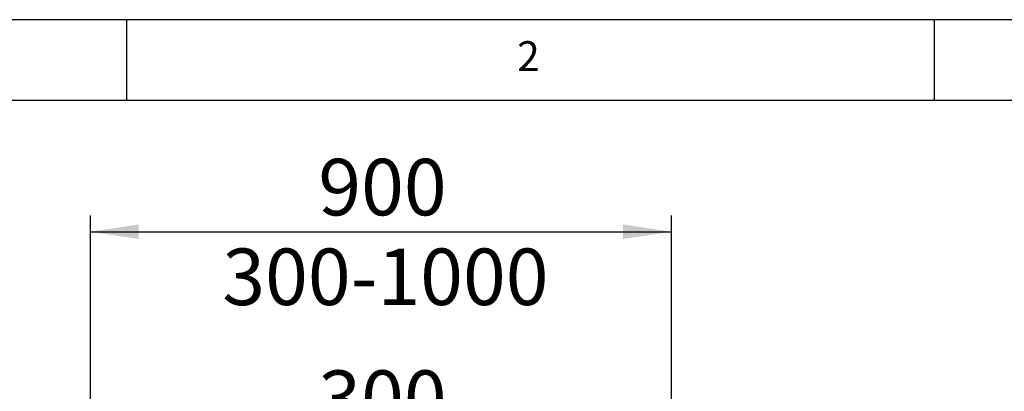
# Model space of a CAD drawing. Extents: x 5 to 292, y 5 to 205.
# Drawn here: x 42 to 103, y 182 to 205 of the extents above; entities that cross this region are included whole.
import ezdxf

# ---------------------------------------------------------------- set-up
doc = ezdxf.new("R2010")
doc.units = 0
doc.layers.get('0').update_dxf_attribs({"linetype": 'CONTINUOUS'})
doc.styles.add('SLDTEXTSTYLE0', font='TXT', dxfattribs={"width": 0.75})
doc.dimstyles.new('SLDDIMSTYLE2', dxfattribs={"dimtxt": 3.5, "dimasz": 3, "dimexe": 0, "dimexo": 0.0625, "dimgap": 0.875, "dimtad": 1, "dimlfac": 25, "dimrnd": 1e-09, "dimzin": 12, "dimtxsty": 'SLDTEXTSTYLE0', "dimsah": 1, "dimcen": 0.09, "dimazin": 3, "dimtfac": 1, "dimtofl": 0, "dimtmove": 0, "dimatfit": 3, "dimtolj": 1, "dimtzin": 12})
doc.dimstyles.new('SLDDIMSTYLE5', dxfattribs={"dimtxt": 3.5, "dimasz": 3, "dimexe": 0, "dimexo": 0.0625, "dimgap": 0.875, "dimtad": 1, "dimlfac": 25, "dimrnd": 1e-09, "dimzin": 12, "dimtxsty": 'SLDTEXTSTYLE0', "dimsah": 1, "dimcen": 0.09, "dimazin": 3, "dimtfac": 1, "dimtmove": 0, "dimatfit": 3, "dimtolj": 1, "dimtzin": 12})

# ---------------------------------------------------------------- blocks, each defined once
blk = doc.blocks.new('_D_6')
at = {"color": 7, "linetype": 'CONTINUOUS'}
for p, q in [((46.232, 180.589), (46.232, 192.868)), ((82.232, 180.589), (82.232, 192.868)), ((46.232, 191.868), (82.232, 191.868))]:
    blk.add_line(p, q, dxfattribs=at)
for points in [[(46.232, 191.868), (49.232, 191.418), (49.232, 192.318)], [(82.232, 191.868), (79.232, 192.318), (79.232, 191.418)]]:
    blk.add_solid(points, dxfattribs=at)
at = {"color": 7, "linetype": 'CONTINUOUS', "char_height": 3.5, "attachment_point": 1, "style": 'SLDTEXTSTYLE0'}
for s, insert in [('900', (60.353, 196.381)), ('300-1000', (54.406, 190.825))]:
    blk.add_mtext(s, dxfattribs=dict(at, insert=insert))
blk = doc.blocks.new('_D_7')
at = {"color": 7, "linetype": 'CONTINUOUS'}
for p, q in [((58.232, 174.569), (58.232, 179.765)), ((70.232, 174.569), (70.232, 179.765)), ((58.232, 178.765), (52.232, 178.765)), ((58.232, 178.765), (70.232, 178.765)), ((70.232, 178.765), (76.232, 178.765))]:
    blk.add_line(p, q, dxfattribs=at)
for points in [[(58.232, 178.765), (55.232, 179.215), (55.232, 178.315)], [(70.232, 178.765), (73.232, 178.315), (73.232, 179.215)]]:
    blk.add_solid(points, dxfattribs=at)
at = {"color": 7, "linetype": 'CONTINUOUS', "insert": (60.353, 183.277), "char_height": 3.5, "attachment_point": 1, "style": 'SLDTEXTSTYLE0'}
blk.add_mtext('300', dxfattribs=at)

msp = doc.modelspace()

# ---------------------------------------------------------------- linework, layer by layer
at = {"color": 7, "linetype": 'CONTINUOUS'}
for p, q in [((292, 205), (5, 205)), ((48.5, 200), (48.5, 205)), ((98.5, 205), (98.5, 200)), ((287, 200), (10, 200))]:
    msp.add_line(p, q, dxfattribs=at)

# ---------------------------------------------------------------- texts
at = {"color": 7, "linetype": 'CONTINUOUS', "insert": (72.66667, 203.66802), "char_height": 1.85208, "attachment_point": 1, "style": 'SLDTEXTSTYLE0'}
msp.add_mtext('2', dxfattribs=at)

# ---------------------------------------------------------------- dimensions: what is measured, and where the dimension line sits
at = {"color": 7, "linetype": 'CONTINUOUS'}
for base, p1, p2, dimstyle, picture, middle in [((82.23234, 186.31286), (46.23234, 180.0886), (82.23234, 180.0886), 'SLDDIMSTYLE2', '_D_6', (64.23234, 186.31286)), ((70.23234, 178.76517), (58.23234, 174.0686), (70.23234, 174.0686), 'SLDDIMSTYLE5', '_D_7', (64.23234, 178.76517))]:
    dim = msp.add_linear_dim(base=base, p1=p1, p2=p2, dimstyle=dimstyle, dxfattribs=at)
    dim.commit()
    dim.dimension.update_dxf_attribs({"geometry": picture, "text_midpoint": middle, "dimtype": 160})

doc.saveas('drawing.dxf')
